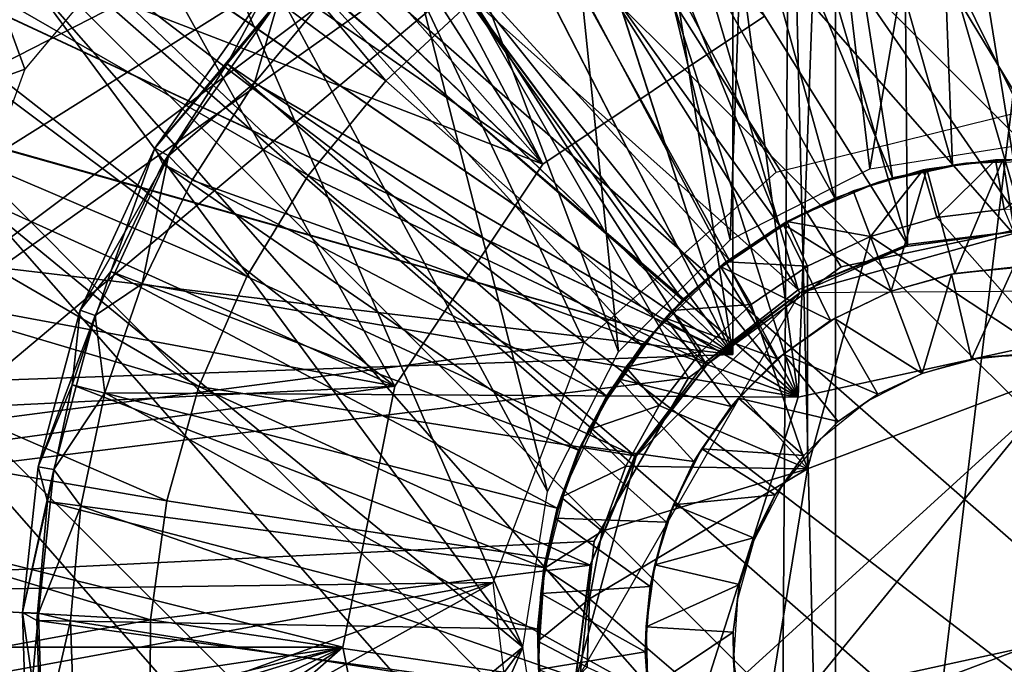
# Model space of a CAD drawing. Units: feet. Extents: x -2.5 to 12.9, y -6 to 2.4.
# Drawn here: x -0.4 to 0, y 0.1 to 0.3 of the extents above; entities that cross this region are included whole.
import ezdxf

# ---------------------------------------------------------------- set-up
doc = ezdxf.new("R2010")
doc.units = ezdxf.units.FT
doc.header["$MEASUREMENT"] = 0
doc.layers.get('0').update_dxf_attribs({"color": 255})
for name, color, linetype in [('AFUWA-3-ARPM', 4, 'Continuous'), ('AFUWA-3-CLBK', 19, 'Continuous'), ('AFUWA-3-HWSS', 4, 'Continuous'), ('AFUWA-3-KNBK', 19, 'Continuous'), ('AFUWA-P', 2, 'Continuous')]:
    doc.layers.add(name, color=color, linetype=linetype)

# ---------------------------------------------------------------- blocks, each defined once
blk = doc.blocks.new('A$C71805C33')
at = {"linetype": 'Continuous', "lineweight": 0}
for p, q in [((-6.14232, 2.34323), (-6.0795, 2.3532)), ((-6.12076, 2.34282), (-6.09159, 2.34685)), ((-6.12076, 2.34282), (-6.09159, 2.34685)), ((-6.09159, 2.34685), (-6.11933, 2.34312)), ((-6.08864, 2.34701), (-6.09159, 2.34685)), ((-6.06229, 2.34648), (-6.09159, 2.34685)), ((-6.06229, 2.34648), (-6.09159, 2.34685)), ((-6.06229, 2.34648), (-6.08864, 2.34701)), ((-6.19866, 2.31455), (-6.14232, 2.34323)), ((-6.12076, 2.34282), (-6.14904, 2.33437)), ((-6.12076, 2.34282), (-6.14904, 2.33437)), ((-6.12076, 2.34282), (-6.11933, 2.34312)), ((-6.17585, 2.32201), (-6.14904, 2.33437)), ((-6.17585, 2.32201), (-6.14904, 2.33437)), ((-6.14209, 2.31595), (-6.14904, 2.33437)), ((-6.14209, 2.31595), (-6.14904, 2.33437)), ((-6.1153, 2.3236), (-6.08801, 2.32698)), ((-6.1153, 2.3236), (-6.08801, 2.32698)), ((-6.08801, 2.32698), (-6.06019, 2.32609)), ((-6.08801, 2.32698), (-6.06019, 2.32609)), ((-6.14209, 2.31595), (-6.1153, 2.3236)), ((-6.1153, 2.3236), (-6.14209, 2.31595)), ((-6.2004, 2.30576), (-6.17585, 2.32201)), ((-6.2004, 2.30576), (-6.17585, 2.32201)), ((-6.16753, 2.30391), (-6.17585, 2.32201)), ((-6.19866, 2.31455), (-6.24384, 2.26937)), ((-6.19761, 2.3076), (-6.19761, 2.31508)), ((-6.19761, 2.3076), (-6.19761, 2.31508)), ((-6.14209, 2.31595), (-6.16753, 2.30391)), ((-6.16753, 2.30391), (-6.14209, 2.31595)), ((-6.22215, 2.28612), (-6.2004, 2.30576)), ((-6.22215, 2.28612), (-6.2004, 2.30576)), ((-6.22215, 2.28612), (-6.20258, 2.30384)), ((-6.2004, 2.30576), (-6.20258, 2.30384)), ((-6.16753, 2.30391), (-6.19027, 2.28848)), ((-6.19027, 2.28848), (-6.16753, 2.30391)), ((-6.19027, 2.28848), (-6.21031, 2.26967)), ((-6.21031, 2.26967), (-6.19027, 2.28848)), ((-6.24086, 2.26325), (-6.22215, 2.28612)), ((-6.24086, 2.26325), (-6.22215, 2.28612)), ((-6.24086, 2.26325), (-6.22485, 2.28294)), ((-6.22485, 2.28294), (-6.22215, 2.28612)), ((-6.24384, 2.26937), (-6.27253, 2.21303)), ((-6.23789, 2.26691), (-6.24522, 2.26665)), ((-6.23789, 2.26691), (-6.24522, 2.26665)), ((-6.21031, 2.26967), (-6.22739, 2.24773)), ((-6.22739, 2.24773), (-6.21031, 2.26967)), ((-6.25592, 2.23791), (-6.24086, 2.26325)), ((-6.25592, 2.23791), (-6.24086, 2.26325)), ((-6.24086, 2.26325), (-6.24382, 2.25856)), ((-6.25592, 2.23791), (-6.24382, 2.25856)), ((-6.06111, 2.26236), (-6.16743, 2.22221)), ((-6.06111, 2.26236), (-6.16743, 2.22221)), ((-6.24081, 2.22332), (-6.22739, 2.24773)), ((-6.24081, 2.22332), (-6.22739, 2.24773)), ((-6.26698, 2.21075), (-6.25592, 2.23791)), ((-6.26698, 2.21075), (-6.25592, 2.23791)), ((-6.25592, 2.23791), (-6.25873, 2.23145)), ((-6.26698, 2.21075), (-6.25873, 2.23145)), ((-6.24081, 2.22332), (-6.25036, 2.19705)), ((-6.25036, 2.19705), (-6.24081, 2.22332)), ((-6.16743, 2.22221), (-6.18582, 2.11006)), ((-6.18582, 2.11006), (-6.16743, 2.22221)), ((-6.28249, 2.15021), (-6.27253, 2.21303)), ((-6.27387, 2.18199), (-6.26698, 2.21075)), ((-6.26698, 2.21075), (-6.27387, 2.18199)), ((-6.26935, 2.20225), (-6.26698, 2.21075)), ((-6.27387, 2.18199), (-6.26935, 2.20225)), ((-6.25036, 2.19705), (-6.25556, 2.16977)), ((-6.25036, 2.19705), (-6.25556, 2.16977)), ((-6.27634, 2.15263), (-6.27387, 2.18199)), ((-6.27387, 2.18199), (-6.27634, 2.15263)), ((-6.27387, 2.18199), (-6.27513, 2.17195)), ((-6.27634, 2.15263), (-6.27513, 2.17195)), ((-6.25647, 2.14216), (-6.25556, 2.16977)), ((-6.25647, 2.14216), (-6.25556, 2.16977)), ((-6.27448, 2.12339), (-6.27634, 2.15263)), ((-6.27634, 2.15263), (-6.27613, 2.14126)), ((-6.27448, 2.12339), (-6.27634, 2.15263)), ((-6.28249, 2.15021), (-6.27253, 2.08739))]:
    blk.add_line(p, q, dxfattribs=at)

msp = doc.modelspace()

# ---------------------------------------------------------------- linework, layer by layer
at = {"layer": 'AFUWA-3-ARPM'}
for points in [[(-0.27597, 0.17163, 0.29656), (-1.04049, 1.54244, 0.29656), (-0.2162, 0.26111, 0.29656)], [(-1.04049, 1.54244, 0.29656), (-0.27597, 0.17163, 0.29656), (-1.04049, 0.06624, 0.29656)], [(-1.04049, 1.54244, 0.29656), (-0.12672, 0.32088, 0.29656), (-0.2162, 0.26111, 0.29656)], [(-0.13944, 0.68499, 5.39656), (-0.13944, 0.18435, 5.39656), (-0.21416, 0.66591, 5.39917)], [(-0.21416, 0.66591, 4.56718), (-0.13944, 0.18435, 4.56979), (-0.13944, 0.68499, 4.56979)], [(-0.13944, 0.68499, 4.56979), (-0.13944, 0.18435, 4.56979), (-0.13944, 0.18435, 5.39656)], [(-0.13944, 0.68499, 4.56979), (-0.13944, 0.18435, 5.39656), (-0.13944, 0.68499, 5.39656)], [(-0.2858, 0.63795, 5.40167), (-0.21416, 0.66591, 5.39917), (-0.13944, 0.18435, 5.39656)], [(-0.21416, 0.66591, 4.56718), (-0.28548, 0.6381, 4.56469), (-0.13944, 0.18435, 4.56979)], [(-0.2858, 0.63795, 5.40167), (-0.13944, 0.18435, 5.39656), (-0.3534, 0.60151, 5.40403)], [(-0.28548, 0.6381, 4.56469), (-0.35326, 0.60161, 4.56232), (-0.13944, 0.18435, 4.56979)], [(-0.12636, 0.61594, 8.48344), (-0.08415, 0.25927, 8.48492), (-0.02133, 0.62387, 8.48711)], [(-0.08415, 0.25927, 8.48492), (-0.02133, 0.26923, 8.48711), (-0.02133, 0.62387, 8.48711)], [(-0.14049, 0.23058, 8.48295), (-0.12636, 0.61594, 8.48344), (-0.22707, 0.58875, 8.47993)], [(-0.08415, 0.25927, 8.48492), (-0.12636, 0.61594, 8.48344), (-0.14049, 0.23058, 8.48295)], [(-0.41627, 0.55697, 5.40623), (-0.3534, 0.60151, 5.40403), (-0.13944, 0.18435, 5.39656)], [(-0.13944, 0.18435, 4.56979), (-0.35326, 0.60161, 4.56232), (-0.41602, 0.55715, 4.56013)], [(-0.32047, 0.54361, 8.47666), (-0.18567, 0.1854, 8.48137), (-0.22707, 0.58875, 8.47993)], [(-0.14049, 0.23058, 8.48295), (-0.22707, 0.58875, 8.47993), (-0.18567, 0.1854, 8.48137)], [(-0.45156, 0.52767, 2.4816), (-0.2162, 0.26111, 2.4816), (-0.38432, 0.58226, 2.4816)], [(-0.38432, 0.58226, 2.4816), (-0.2162, 0.26111, 2.4816), (-0.12672, 0.32088, 2.4816)], [(-0.41627, 0.55697, 5.40623), (-0.13944, 0.18435, 5.39656), (-0.47314, 0.50518, 5.40821)], [(-0.13944, 0.18435, 4.56979), (-0.41602, 0.55715, 4.56013), (-0.4729, 0.50542, 4.55814)], [(-0.21436, 0.12906, 8.48037), (-0.32047, 0.54361, 8.47666), (-0.4043, 0.48154, 8.47374)], [(-0.18567, 0.1854, 8.48137), (-0.32047, 0.54361, 8.47666), (-0.21436, 0.12906, 8.48037)], [(-0.2162, 0.26111, 2.4816), (-0.45156, 0.52767, 2.4816), (-0.51048, 0.46477, 2.4816)], [(-0.52323, 0.44685, 5.40996), (-0.47314, 0.50518, 5.40821), (-0.13944, 0.18435, 5.39656)], [(-0.52306, 0.44711, 4.55639), (-0.13944, 0.18435, 4.56979), (-0.4729, 0.50542, 4.55814)], [(-0.47492, 0.40524, 8.47127), (-0.22432, 0.06624, 8.48002), (-0.4043, 0.48154, 8.47374)], [(-0.21436, 0.12906, 8.48037), (-0.4043, 0.48154, 8.47374), (-0.22432, 0.06624, 8.48002)], [(-0.2162, 0.26111, 2.4816), (-0.51048, 0.46477, 2.4816), (-0.56049, 0.39395, 2.4816)], [(-0.11655, 0.44558, 4.1564), (-0.65125, 0.06624, 4.1564), (-0.13222, 0.4563, 4.1564)], [(-0.64769, 0.13288, 4.1564), (-0.13222, 0.4563, 4.1564), (-0.65125, 0.06624, 4.1564)], [(-0.13222, 0.4563, 4.1564), (-0.64769, 0.13288, 4.1564), (-0.6373, 0.1981, 4.1564)], [(-0.13222, 0.4563, 4.1564), (-0.6373, 0.1981, 4.1564), (-0.62007, 0.26192, 4.1564)], [(-0.62007, 0.26192, 4.1564), (-0.59611, 0.32396, 4.1564), (-0.13222, 0.4563, 4.1564)], [(-0.65125, 0.06624, 4.1564), (-0.11655, 0.44558, 4.1564), (-0.64769, -0.0004, 4.1564)], [(-0.1217, -0.31569, 4.1564), (-0.64769, -0.0004, 4.1564), (-0.11655, 0.44558, 4.1564)], [(-0.52323, 0.44685, 5.40996), (-0.13944, 0.18435, 5.39656), (-0.5659, 0.38285, 5.41145)], [(-0.52306, 0.44711, 4.55639), (-0.5658, 0.383, 4.5549), (-0.13944, 0.18435, 4.56979)], [(-0.1217, -0.31569, 4.1564), (-0.11655, 0.44558, 4.1564), (-0.09798, -0.30911, 4.1564)], [(-0.11655, 0.44558, 4.1564), (-0.09798, 0.44159, 4.1564), (-0.09798, -0.30911, 4.1564)], [(-0.09798, 0.44159, 4.1564), (-0.00828, 0.44003, 4.1564), (-0.09798, -0.30911, 4.1564)], [(-0.09798, -0.30911, 4.1564), (-0.00828, 0.44003, 4.1564), (-0.00828, -0.30755, 4.1564)], [(-0.47492, 0.40524, 8.47127), (-0.53018, 0.31708, 8.46934), (-0.22432, 0.06624, 8.48002)], [(-0.56049, 0.39395, 2.4816), (-0.59992, 0.31803, 2.4816), (-0.27597, 0.17163, 2.4816)], [(-0.27597, 0.17163, 2.4816), (-0.2162, 0.26111, 2.4816), (-0.56049, 0.39395, 2.4816)], [(-0.60045, 0.31406, 5.41266), (-0.5659, 0.38285, 5.41145), (-0.13944, 0.18435, 5.39656)], [(-0.5658, 0.383, 4.5549), (-0.60031, 0.31439, 4.55369), (-0.13944, 0.18435, 4.56979)], [(-0.62877, 0.237, 2.4816), (-0.27597, 0.17163, 2.4816), (-0.59992, 0.31803, 2.4816)], [(-0.13944, 0.18435, 4.56979), (-0.60031, 0.31439, 4.55369), (-0.62623, 0.24198, 4.55279)], [(-0.53018, 0.31708, 8.46934), (-0.53004, -0.18479, 8.46935), (-0.22432, 0.06624, 8.48002)], [(-0.62623, 0.24198, 5.41356), (-0.60045, 0.31406, 5.41266), (-0.13944, 0.18435, 5.39656)], [(-0.64318, 0.16676, 5.41415), (-0.62623, 0.24198, 5.41356), (-0.13944, 0.18435, 5.39656)], [(-0.62623, 0.24198, 4.55279), (-0.64318, 0.16676, 4.5522), (-0.13944, 0.18435, 4.56979)], [(-0.27597, 0.17163, 2.4816), (-0.62877, 0.237, 2.4816), (-0.64617, 0.15323, 2.4816)], [(-0.13944, 0.18435, 5.39656), (-0.13944, 0.18435, 4.56979), (-0.64318, 0.16676, 4.5522)], [(-0.13944, 0.18435, 5.39656), (-0.64318, 0.16676, 4.5522), (-0.64318, 0.16676, 5.41415)], [(-0.29692, 0.06624, 0.29656), (-1.04049, 0.06624, 0.29656), (-0.27597, 0.17163, 0.29656)], [(-0.27597, 0.17163, 2.4816), (-0.64617, 0.15323, 2.4816), (-0.29692, 0.06624, 2.4816)], [(-0.65233, 0.06624, 2.4816), (-0.29692, 0.06624, 2.4816), (-0.64617, 0.15323, 2.4816)], [(-0.29692, 0.06624, 0.29656), (-1.03471, -0.04411, 0.29656), (-1.04049, 0.06624, 0.29656)], [(-0.29692, 0.06624, 0.29656), (-1.01685, -0.15305, 0.29656), (-1.03471, -0.04411, 0.29656)], [(-0.98734, -0.25918, 0.29656), (-1.01685, -0.15305, 0.29656), (-0.29692, 0.06624, 0.29656)], [(-0.29692, 0.06624, 0.29656), (-0.94643, -0.36171, 0.29656), (-0.98734, -0.25918, 0.29656)], [(-0.89467, -0.45925, 0.29656), (-0.94643, -0.36171, 0.29656), (-0.29692, 0.06624, 0.29656)], [(-0.27597, -0.03915, 0.29656), (-0.89467, -0.45925, 0.29656), (-0.29692, 0.06624, 0.29656)], [(-0.29692, 0.06624, 2.4816), (-0.65233, 0.06624, 2.4816), (-0.64617, -0.02075, 2.4816)], [(-0.64617, -0.02075, 2.4816), (-0.27597, -0.03915, 2.4816), (-0.29692, 0.06624, 2.4816)], [(-0.53004, -0.18479, 8.46935), (-0.47476, -0.27295, 8.47128), (-0.22432, 0.06624, 8.48002)], [(-0.47476, -0.27295, 8.47128), (-0.40416, -0.34917, 8.47374), (-0.22432, 0.06624, 8.48002)], [(-0.21436, 0.00342, 8.48037), (-0.22432, 0.06624, 8.48002), (-0.40416, -0.34917, 8.47374)]]:
    msp.add_3dface(points, dxfattribs=at)
at = {"layer": 'AFUWA-3-CLBK'}
for points in [[(-1.02133, 0.08224, 0.29656), (-0.1995, 0.18929, 0.29656), (-1.02133, 1.93224, 0.29656)], [(-0.12193, 0.25799, 0.29656), (-0.02133, 0.28277, 0.29656), (-1.02133, 1.93224, 0.29656)], [(0.97867, 1.93224, 0.29656), (-1.02133, 1.93224, 0.29656), (-0.02133, 0.28277, 0.29656)], [(-0.12193, 0.25799, 0.29656), (-1.02133, 1.93224, 0.29656), (-0.1995, 0.18929, 0.29656)], [(-0.32129, 0.42356, 0.04656), (-0.42536, 0.29951, 0.04656), (-1.02133, 1.93224, 0.04656)], [(-1.02133, 0.08224, 0.04656), (-1.02133, 1.93224, 0.04656), (-0.42536, 0.29951, 0.04656)], [(-0.09575, 0.21972, -2.26494), (-0.02133, 0.23553, -2.26494), (-1.02133, 1.68224, -2.26494)], [(0.97867, 1.68224, -2.26494), (-1.02133, 1.68224, -2.26494), (-0.02133, 0.23553, -2.26494)], [(-1.02133, 1.68224, -2.26494), (-1.02133, 0.06846, -2.26494), (-0.15736, 0.17498, -2.26494)], [(-0.09575, 0.21972, -2.26494), (-1.02133, 1.68224, -2.26494), (-0.15736, 0.17498, -2.26494)], [(-1.02133, 1.68224, -2.51494), (0.97867, 1.68224, -2.51494), (-0.02133, 0.23553, -2.51494)], [(-1.02133, 0.06846, -2.51494), (-1.02133, 1.68224, -2.51494), (-0.15736, 0.17498, -2.51494)], [(-0.02133, 0.23553, -2.51494), (-0.09575, 0.21972, -2.51494), (-1.02133, 1.68224, -2.51494)], [(-1.02133, 1.68224, -2.51494), (-0.09575, 0.21972, -2.51494), (-0.15736, 0.17498, -2.51494)], [(-0.48076, 0.14735, 0.04656), (-1.02133, 0.08224, 0.04656), (-0.42536, 0.29951, 0.04656)], [(-0.23628, 0.0924, 0.29656), (-0.1995, 0.18929, 0.29656), (-1.02133, 0.08224, 0.29656)], [(-1.02133, 0.06846, -2.26494), (-0.19545, 0.10901, -2.26494), (-0.15736, 0.17498, -2.26494)], [(-1.02133, 0.06846, -2.51494), (-0.15736, 0.17498, -2.51494), (-0.19545, 0.10901, -2.51494)], [(-0.19545, 0.10901, -2.26494), (-1.02133, 0.06846, -2.26494), (-0.20339, 0.03327, -2.26494)], [(-1.02133, 0.06846, -2.51494), (-0.19545, 0.10901, -2.51494), (-0.20339, 0.03327, -2.51494)], [(-1.02133, 0.08224, 0.29656), (-1.01247, -0.04965, 0.29656), (-0.23628, 0.0924, 0.29656)], [(-1.01247, -0.04965, 0.29656), (-0.98693, -0.17761, 0.29656), (-0.23628, 0.0924, 0.29656)], [(-0.23628, 0.0924, 0.29656), (-0.98693, -0.17761, 0.29656), (-0.94508, -0.30075, 0.29656)], [(-0.23628, 0.0924, 0.29656), (-0.94508, -0.30075, 0.29656), (-0.22381, -0.0105, 0.29656)], [(-0.20339, 0.03327, -2.26494), (-1.02133, 0.06846, -2.26494), (-1.0169, -0.02483, -2.26494)], [(-1.02133, 0.06846, -2.51494), (-0.20339, 0.03327, -2.51494), (-1.0169, -0.02483, -2.51494)]]:
    msp.add_3dface(points, dxfattribs=at)
at = {"layer": 'AFUWA-3-HWSS'}
for points in [[(-0.01045, 0.46554, 0.08016), (-0.05861, 0.46392, 0.08016), (-0.02612, 0.26294, 0.28278)], [(-0.1064, 0.45652, 0.08016), (-0.05077, 0.26082, 0.28278), (-0.05861, 0.46392, 0.08016)], [(-0.05077, 0.26082, 0.28278), (-0.02612, 0.26294, 0.28278), (-0.05861, 0.46392, 0.08016)], [(-0.15279, 0.4434, 0.08016), (-0.07504, 0.25562, 0.28278), (-0.1064, 0.45652, 0.08016)], [(-0.07504, 0.25562, 0.28278), (-0.05077, 0.26082, 0.28278), (-0.1064, 0.45652, 0.08016)], [(0.0202, 0.19614, 0.04656), (-0.10308, 0.44299, 0.04656), (-0.05709, 0.45008, 0.04656)], [(-0.05709, 0.45008, 0.04656), (-0.01053, 0.45153, 0.04656), (0.0202, 0.19614, 0.04656)], [(-0.09826, 0.24738, 0.28278), (-0.15279, 0.4434, 0.08016), (-0.1973, 0.42474, 0.08016)], [(-0.07504, 0.25562, 0.28278), (-0.15279, 0.4434, 0.08016), (-0.09826, 0.24738, 0.28278)], [(-0.11306, 0.16716, 0.04656), (-0.148, 0.43034, 0.04656), (-0.10308, 0.44299, 0.04656)], [(0.0202, 0.19614, 0.04656), (-0.11306, 0.16716, 0.04656), (-0.10308, 0.44299, 0.04656)], [(-0.11306, 0.16716, 0.04656), (-0.19094, 0.41246, 0.04656), (-0.148, 0.43034, 0.04656)], [(-0.23927, 0.40077, 0.08016), (-0.12043, 0.23626, 0.28278), (-0.1973, 0.42474, 0.08016)], [(-0.12043, 0.23626, 0.28278), (-0.09826, 0.24738, 0.28278), (-0.1973, 0.42474, 0.08016)], [(-0.11306, 0.16716, 0.04656), (-0.23145, 0.38956, 0.04656), (-0.19094, 0.41246, 0.04656)], [(-0.27792, 0.37206, 0.08016), (-0.14094, 0.22261, 0.28278), (-0.23927, 0.40077, 0.08016)], [(-0.23927, 0.40077, 0.08016), (-0.14094, 0.22261, 0.28278), (-0.12043, 0.23626, 0.28278)], [(-0.26904, 0.36186, 0.04656), (-0.23145, 0.38956, 0.04656), (-0.11306, 0.16716, 0.04656)], [(-0.15978, 0.2064, 0.28278), (-0.27792, 0.37206, 0.08016), (-0.31291, 0.33889, 0.08016)], [(-0.14094, 0.22261, 0.28278), (-0.27792, 0.37206, 0.08016), (-0.15978, 0.2064, 0.28278)], [(-0.11306, 0.16716, 0.04656), (-0.30284, 0.32989, 0.04656), (-0.26904, 0.36186, 0.04656)], [(-0.31291, 0.33889, 0.08016), (-0.34369, 0.3017, 0.08016), (-0.17622, 0.18806, 0.28278)], [(-0.31291, 0.33889, 0.08016), (-0.32779, 0.33134, 0.06714), (-0.34369, 0.3017, 0.08016)], [(-0.31291, 0.33889, 0.08016), (-0.17622, 0.18806, 0.28278), (-0.15978, 0.2064, 0.28278)], [(-0.37294, 0.26765, 0.06714), (-0.34369, 0.3017, 0.08016), (-0.32779, 0.33134, 0.06714)], [(-0.37294, 0.26765, 0.06714), (-0.32779, 0.33134, 0.06714), (-0.32296, 0.32716, 0.0517)], [(-0.36739, 0.26448, 0.0517), (-0.37294, 0.26765, 0.06714), (-0.32296, 0.32716, 0.0517)], [(-0.33258, 0.29403, 0.04656), (-0.36739, 0.26448, 0.0517), (-0.32296, 0.32716, 0.0517)], [(-0.11306, 0.16716, 0.04656), (-0.33258, 0.29403, 0.04656), (-0.30284, 0.32989, 0.04656)], [(-0.30284, 0.32989, 0.04656), (-0.33258, 0.29403, 0.04656), (-0.32296, 0.32716, 0.0517)], [(-0.3697, 0.26124, 0.08016), (-0.34369, 0.3017, 0.08016), (-0.37294, 0.26765, 0.06714)], [(-0.19043, 0.16758, 0.28278), (-0.34369, 0.3017, 0.08016), (-0.3697, 0.26124, 0.08016)], [(-0.17622, 0.18806, 0.28278), (-0.34369, 0.3017, 0.08016), (-0.19043, 0.16758, 0.28278)], [(-0.33258, 0.29403, 0.04656), (-0.35782, 0.25474, 0.04656), (-0.36739, 0.26448, 0.0517)], [(-0.11306, 0.16716, 0.04656), (-0.35782, 0.25474, 0.04656), (-0.33258, 0.29403, 0.04656)], [(-0.37294, 0.26765, 0.06714), (-0.40301, 0.20231, 0.06714), (-0.3907, 0.21781, 0.08016)], [(-0.40301, 0.20231, 0.06714), (-0.37294, 0.26765, 0.06714), (-0.36739, 0.26448, 0.0517)], [(-0.3907, 0.21781, 0.08016), (-0.3697, 0.26124, 0.08016), (-0.37294, 0.26765, 0.06714)], [(-0.40301, 0.20231, 0.06714), (-0.36739, 0.26448, 0.0517), (-0.39699, 0.20016, 0.0517)], [(-0.37803, 0.2129, 0.04656), (-0.39699, 0.20016, 0.0517), (-0.36739, 0.26448, 0.0517)], [(-0.37803, 0.2129, 0.04656), (-0.36739, 0.26448, 0.0517), (-0.35782, 0.25474, 0.04656)], [(-0.03342, 0.26288, 8.46742), (-0.06116, 0.25916, 8.29026), (-0.06259, 0.25885, 8.46742)], [(-0.06259, 0.25885, 8.46742), (-0.05713, 0.23963, 8.48711), (-0.03342, 0.26288, 8.46742)], [(-0.04975, 0.21702, 8.29026), (-0.06116, 0.25916, 8.29026), (-0.03047, 0.26304, 8.29026)], [(-0.03047, 0.26304, 8.29026), (-0.06116, 0.25916, 8.29026), (-0.03342, 0.26288, 8.46742)], [(-0.02984, 0.24301, 8.48711), (-0.03342, 0.26288, 8.46742), (-0.05713, 0.23963, 8.48711)], [(-0.02612, 0.26294, 0.28278), (-0.05077, 0.26082, 0.28278), (-0.04541, 0.2616, 1.18829)], [(-0.04975, 0.21702, 8.29026), (-0.03047, 0.26304, 8.29026), (-0.02339, 0.21959, 8.29026)], [(-0.02612, 0.26294, 0.28278), (-0.04541, 0.2616, 1.18829), (-0.00897, 0.26264, 1.18829)], [(-0.00412, 0.26251, 8.46742), (-0.03047, 0.26304, 8.29026), (-0.03342, 0.26288, 8.46742)], [(-0.02984, 0.24301, 8.48711), (-0.00412, 0.26251, 8.46742), (-0.03342, 0.26288, 8.46742)], [(-0.03047, 0.26304, 8.29026), (0.00034, 0.26206, 8.29026), (-0.02339, 0.21959, 8.29026)], [(0.00034, 0.26206, 8.29026), (-0.03047, 0.26304, 8.29026), (-0.00412, 0.26251, 8.46742)], [(-0.3907, 0.21781, 0.08016), (-0.20173, 0.14572, 0.28278), (-0.3697, 0.26124, 0.08016)], [(-0.20173, 0.14572, 0.28278), (-0.19043, 0.16758, 0.28278), (-0.3697, 0.26124, 0.08016)], [(-0.06116, 0.25916, 8.29026), (-0.07557, 0.20988, 8.29026), (-0.09087, 0.2504, 8.29026)], [(-0.09087, 0.2504, 8.29026), (-0.06259, 0.25885, 8.46742), (-0.06116, 0.25916, 8.29026)], [(-0.06259, 0.25885, 8.46742), (-0.09087, 0.2504, 8.29026), (-0.09087, 0.2504, 8.46742)], [(-0.08392, 0.23198, 8.48711), (-0.06259, 0.25885, 8.46742), (-0.09087, 0.2504, 8.46742)], [(-0.06259, 0.25885, 8.46742), (-0.08392, 0.23198, 8.48711), (-0.05713, 0.23963, 8.48711)], [(-0.04541, 0.2616, 1.18829), (-0.05077, 0.26082, 0.28278), (-0.08098, 0.25376, 1.18829)], [(-0.08098, 0.25376, 1.18829), (-0.05077, 0.26082, 0.28278), (-0.07504, 0.25562, 0.28278)], [(-0.07557, 0.20988, 8.29026), (-0.06116, 0.25916, 8.29026), (-0.04975, 0.21702, 8.29026)], [(-0.37803, 0.2129, 0.04656), (-0.35782, 0.25474, 0.04656), (-0.11306, 0.16716, 0.04656)], [(-0.07504, 0.25562, 0.28278), (-0.09826, 0.24738, 0.28278), (-0.08098, 0.25376, 1.18829)], [(-0.08098, 0.25376, 1.18829), (-0.09826, 0.24738, 0.28278), (-0.11431, 0.23958, 1.18829)], [(-0.12043, 0.23626, 0.28278), (-0.11431, 0.23958, 1.18829), (-0.09826, 0.24738, 0.28278)], [(-0.11768, 0.23804, 8.46742), (-0.09087, 0.2504, 8.29026), (-0.11914, 0.23702, 8.29026)], [(-0.07557, 0.20988, 8.29026), (-0.11914, 0.23702, 8.29026), (-0.09087, 0.2504, 8.29026)], [(-0.09087, 0.2504, 8.46742), (-0.11768, 0.23804, 8.46742), (-0.08392, 0.23198, 8.48711)], [(-0.11768, 0.23804, 8.46742), (-0.09087, 0.2504, 8.46742), (-0.09087, 0.2504, 8.29026)], [(-0.02984, 0.24301, 8.48711), (-0.05713, 0.23963, 8.48711), (-0.00294, 0.17839, 8.48711)], [(-0.14459, 0.21936, 1.18829), (-0.11431, 0.23958, 1.18829), (-0.12043, 0.23626, 0.28278)], [(-0.00294, 0.17839, 8.48711), (-0.05713, 0.23963, 8.48711), (-0.08392, 0.23198, 8.48711)], [(-0.14459, 0.21936, 1.18829), (-0.12043, 0.23626, 0.28278), (-0.14094, 0.22261, 0.28278)], [(-0.11914, 0.23702, 8.29026), (-0.14441, 0.21988, 8.29026), (-0.14223, 0.22179, 8.46742)], [(-0.09997, 0.19806, 8.29026), (-0.14441, 0.21988, 8.29026), (-0.11914, 0.23702, 8.29026)], [(-0.14223, 0.22179, 8.46742), (-0.10936, 0.21994, 8.48711), (-0.11768, 0.23804, 8.46742)], [(-0.14223, 0.22179, 8.46742), (-0.11768, 0.23804, 8.46742), (-0.11914, 0.23702, 8.29026)], [(-0.09997, 0.19806, 8.29026), (-0.11914, 0.23702, 8.29026), (-0.07557, 0.20988, 8.29026)], [(-0.10936, 0.21994, 8.48711), (-0.08392, 0.23198, 8.48711), (-0.11768, 0.23804, 8.46742)], [(-0.10926, 0.13824, 8.48711), (-0.08392, 0.23198, 8.48711), (-0.10936, 0.21994, 8.48711)], [(-0.00294, 0.17839, 8.48711), (-0.08392, 0.23198, 8.48711), (-0.10926, 0.13824, 8.48711)], [(-0.17062, 0.19397, 1.18829), (-0.14459, 0.21936, 1.18829), (-0.15978, 0.2064, 0.28278)], [(-0.16668, 0.19897, 8.29026), (-0.16398, 0.20215, 8.46742), (-0.14441, 0.21988, 8.29026)], [(-0.12155, 0.18255, 8.29026), (-0.16668, 0.19897, 8.29026), (-0.14441, 0.21988, 8.29026)], [(-0.14223, 0.22179, 8.46742), (-0.16398, 0.20215, 8.46742), (-0.1321, 0.20451, 8.48711)], [(-0.14223, 0.22179, 8.46742), (-0.14441, 0.21988, 8.29026), (-0.16398, 0.20215, 8.46742)], [(-0.14459, 0.21936, 1.18829), (-0.14094, 0.22261, 0.28278), (-0.15978, 0.2064, 0.28278)], [(-0.12155, 0.18255, 8.29026), (-0.14441, 0.21988, 8.29026), (-0.09997, 0.19806, 8.29026)], [(-0.14223, 0.22179, 8.46742), (-0.1321, 0.20451, 8.48711), (-0.10936, 0.21994, 8.48711)], [(-0.10936, 0.21994, 8.48711), (-0.1321, 0.20451, 8.48711), (-0.10926, 0.13824, 8.48711)], [(-0.05113, 0.21676, 6.0816), (-0.04975, 0.21702, 8.29026), (-0.02619, 0.21954, 6.0816)], [(-0.02619, 0.21954, 6.0816), (-0.04313, 0.18247, 6.04616), (-0.05113, 0.21676, 6.0816)], [(-0.02339, 0.21959, 8.29026), (-0.02619, 0.21954, 6.0816), (-0.04975, 0.21702, 8.29026)], [(-0.04313, 0.18247, 6.04616), (-0.02619, 0.21954, 6.0816), (-0.02265, 0.18455, 6.04616)], [(-0.3907, 0.21781, 0.08016), (-0.40628, 0.17214, 0.08016), (-0.21034, 0.12232, 0.28278)], [(-0.40628, 0.17214, 0.08016), (-0.3907, 0.21781, 0.08016), (-0.40301, 0.20231, 0.06714)], [(-0.20173, 0.14572, 0.28278), (-0.3907, 0.21781, 0.08016), (-0.21034, 0.12232, 0.28278)], [(-0.07557, 0.20988, 8.29026), (-0.04975, 0.21702, 8.29026), (-0.05113, 0.21676, 6.0816)], [(-0.05113, 0.21676, 6.0816), (-0.07557, 0.20988, 6.0816), (-0.07557, 0.20988, 8.29026)], [(-0.07557, 0.20988, 6.0816), (-0.05113, 0.21676, 6.0816), (-0.06306, 0.17673, 6.04616)], [(-0.04313, 0.18247, 6.04616), (-0.06306, 0.17673, 6.04616), (-0.05113, 0.21676, 6.0816)], [(-0.37803, 0.2129, 0.04656), (-0.39311, 0.16884, 0.04656), (-0.39699, 0.20016, 0.0517)], [(-0.11306, 0.16716, 0.04656), (-0.39311, 0.16884, 0.04656), (-0.37803, 0.2129, 0.04656)], [(-0.09846, 0.19889, 6.0816), (-0.09997, 0.19806, 8.29026), (-0.07557, 0.20988, 8.29026)], [(-0.06306, 0.17673, 6.04616), (-0.09846, 0.19889, 6.0816), (-0.07557, 0.20988, 6.0816)], [(-0.09846, 0.19889, 6.0816), (-0.07557, 0.20988, 8.29026), (-0.07557, 0.20988, 6.0816)], [(-0.15978, 0.2064, 0.28278), (-0.17622, 0.18806, 0.28278), (-0.17062, 0.19397, 1.18829)], [(-0.15214, 0.1857, 8.48711), (-0.1321, 0.20451, 8.48711), (-0.16398, 0.20215, 8.46742)], [(-0.1321, 0.20451, 8.48711), (-0.15214, 0.1857, 8.48711), (-0.10926, 0.13824, 8.48711)], [(-0.40628, 0.17214, 0.08016), (-0.40301, 0.20231, 0.06714), (-0.41995, 0.13904, 0.06714)], [(-0.41995, 0.13904, 0.06714), (-0.40301, 0.20231, 0.06714), (-0.39699, 0.20016, 0.0517)], [(-0.41366, 0.1379, 0.0517), (-0.41995, 0.13904, 0.06714), (-0.39699, 0.20016, 0.0517)], [(-0.39311, 0.16884, 0.04656), (-0.41366, 0.1379, 0.0517), (-0.39699, 0.20016, 0.0517)], [(-0.18269, 0.17929, 8.46742), (-0.16668, 0.19897, 8.29026), (-0.18565, 0.1746, 8.29026)], [(-0.1402, 0.16344, 8.29026), (-0.18565, 0.1746, 8.29026), (-0.16668, 0.19897, 8.29026)], [(-0.15214, 0.1857, 8.48711), (-0.16398, 0.20215, 8.46742), (-0.18269, 0.17929, 8.46742)], [(-0.16668, 0.19897, 8.29026), (-0.18269, 0.17929, 8.46742), (-0.16398, 0.20215, 8.46742)], [(-0.1402, 0.16344, 8.29026), (-0.16668, 0.19897, 8.29026), (-0.12155, 0.18255, 8.29026)], [(-0.11901, 0.18448, 6.0816), (-0.09846, 0.19889, 6.0816), (-0.08087, 0.16841, 6.04616)], [(-0.09997, 0.19806, 8.29026), (-0.09846, 0.19889, 6.0816), (-0.11901, 0.18448, 6.0816)], [(-0.06306, 0.17673, 6.04616), (-0.08087, 0.16841, 6.04616), (-0.09846, 0.19889, 6.0816)], [(-0.1546, 0.03726, 0.20404), (0.0202, 0.19614, 0.20404), (0.11194, 0.09522, 0.20404)], [(-0.1546, 0.03726, 0.20404), (-0.11306, 0.16716, 0.20404), (0.0202, 0.19614, 0.20404)], [(-0.12155, 0.18255, 8.29026), (-0.09997, 0.19806, 8.29026), (-0.11901, 0.18448, 6.0816)], [(-0.11306, 0.16716, 0.04656), (0.0202, 0.19614, 0.04656), (0.0202, 0.19614, 0.20404)], [(0.0202, 0.19614, 0.20404), (-0.11306, 0.16716, 0.20404), (-0.11306, 0.16716, 0.04656)], [(-0.17622, 0.18806, 0.28278), (-0.19149, 0.16442, 1.18829), (-0.17062, 0.19397, 1.18829)], [(-0.17622, 0.18806, 0.28278), (-0.19043, 0.16758, 0.28278), (-0.19149, 0.16442, 1.18829)], [(-0.18269, 0.17929, 8.46742), (-0.16922, 0.16376, 8.48711), (-0.15214, 0.1857, 8.48711)], [(-0.16922, 0.16376, 8.48711), (-0.10926, 0.13824, 8.48711), (-0.15214, 0.1857, 8.48711)], [(-0.11901, 0.18448, 6.0816), (-0.09687, 0.15731, 6.04616), (-0.13718, 0.16672, 6.0816)], [(-0.11901, 0.18448, 6.0816), (-0.13718, 0.16672, 6.0816), (-0.12155, 0.18255, 8.29026)], [(-0.09687, 0.15731, 6.04616), (-0.11901, 0.18448, 6.0816), (-0.08087, 0.16841, 6.04616)], [(-0.04313, 0.18247, 6.04616), (-0.0391, 0.18318, 5.69183), (-0.06306, 0.17673, 5.69183)], [(-0.04313, 0.18247, 6.04616), (-0.02265, 0.18455, 6.04616), (-0.0391, 0.18318, 5.69183)], [(-0.01436, 0.18436, 5.69183), (-0.0391, 0.18318, 5.69183), (-0.02265, 0.18455, 6.04616)], [(-0.16922, 0.16376, 8.48711), (-0.18269, 0.17929, 8.46742), (-0.19775, 0.15394, 8.46742)], [(-0.19775, 0.15394, 8.46742), (-0.18269, 0.17929, 8.46742), (-0.18565, 0.1746, 8.29026)], [(-0.12155, 0.18255, 8.29026), (-0.13718, 0.16672, 6.0816), (-0.1402, 0.16344, 8.29026)], [(-0.06306, 0.17673, 5.69183), (-0.06306, 0.17673, 6.04616), (-0.04313, 0.18247, 6.04616)], [(-0.12766, 0.02609, 8.34931), (-0.00294, 0.17839, 8.34931), (-0.10926, 0.13824, 8.34931)], [(-0.00294, 0.17839, 8.34931), (-0.12766, 0.02609, 8.34931), (0.08499, 0.10639, 8.34931)], [(-0.00294, 0.17839, 8.48711), (-0.10926, 0.13824, 8.48711), (-0.10926, 0.13824, 8.34931)], [(-0.10926, 0.13824, 8.34931), (-0.00294, 0.17839, 8.34931), (-0.00294, 0.17839, 8.48711)], [(-0.08507, 0.16551, 5.69183), (-0.08087, 0.16841, 6.04616), (-0.06306, 0.17673, 5.69183)], [(-0.06306, 0.17673, 5.69183), (-0.08087, 0.16841, 6.04616), (-0.06306, 0.17673, 6.04616)], [(-0.40628, 0.17214, 0.08016), (-0.41995, 0.13904, 0.06714), (-0.41624, 0.12511, 0.08016)], [(-0.41624, 0.12511, 0.08016), (-0.21582, 0.09836, 0.28278), (-0.40628, 0.17214, 0.08016)], [(-0.21034, 0.12232, 0.28278), (-0.40628, 0.17214, 0.08016), (-0.21582, 0.09836, 0.28278)], [(-0.18565, 0.1746, 8.29026), (-0.20056, 0.14748, 8.29026), (-0.19775, 0.15394, 8.46742)], [(-0.15525, 0.1412, 8.29026), (-0.20056, 0.14748, 8.29026), (-0.18565, 0.1746, 8.29026)], [(-0.15525, 0.1412, 8.29026), (-0.18565, 0.1746, 8.29026), (-0.1402, 0.16344, 8.29026)], [(-0.39311, 0.16884, 0.04656), (-0.40281, 0.12319, 0.04656), (-0.41366, 0.1379, 0.0517)], [(-0.39311, 0.16884, 0.04656), (-0.1546, 0.03726, 0.04656), (-0.40281, 0.12319, 0.04656)], [(-0.39311, 0.16884, 0.04656), (-0.11306, 0.16716, 0.04656), (-0.1546, 0.03726, 0.04656)], [(-0.20173, 0.14572, 0.28278), (-0.19149, 0.16442, 1.18829), (-0.19043, 0.16758, 0.28278)], [(-0.1546, 0.03726, 0.04656), (-0.11306, 0.16716, 0.04656), (-0.11306, 0.16716, 0.20404)], [(-0.11306, 0.16716, 0.20404), (-0.1546, 0.03726, 0.20404), (-0.1546, 0.03726, 0.04656)], [(-0.08507, 0.16551, 5.69183), (-0.09687, 0.15731, 6.04616), (-0.08087, 0.16841, 6.04616)], [(-0.20173, 0.14572, 0.28278), (-0.20666, 0.1316, 1.18829), (-0.19149, 0.16442, 1.18829)], [(-0.18264, 0.13936, 8.48711), (-0.16922, 0.16376, 8.48711), (-0.19775, 0.15394, 8.46742)], [(-0.16922, 0.16376, 8.48711), (-0.18264, 0.13936, 8.48711), (-0.10926, 0.13824, 8.48711)], [(-0.15204, 0.14635, 6.0816), (-0.15525, 0.1412, 8.29026), (-0.1402, 0.16344, 8.29026)], [(-0.11084, 0.14366, 6.04616), (-0.15204, 0.14635, 6.0816), (-0.13718, 0.16672, 6.0816)], [(-0.15204, 0.14635, 6.0816), (-0.1402, 0.16344, 8.29026), (-0.13718, 0.16672, 6.0816)], [(-0.13718, 0.16672, 6.0816), (-0.09687, 0.15731, 6.04616), (-0.11084, 0.14366, 6.04616)], [(-0.09687, 0.15731, 6.04616), (-0.08507, 0.16551, 5.69183), (-0.10403, 0.15024, 5.69183)], [(-0.11084, 0.14366, 6.04616), (-0.09687, 0.15731, 6.04616), (-0.10403, 0.15024, 5.69183)], [(-0.19775, 0.15394, 8.46742), (-0.20881, 0.12678, 8.46742), (-0.18264, 0.13936, 8.48711)], [(-0.19775, 0.15394, 8.46742), (-0.20056, 0.14748, 8.29026), (-0.20881, 0.12678, 8.46742)], [(-0.21118, 0.11829, 8.29026), (-0.20881, 0.12678, 8.46742), (-0.20056, 0.14748, 8.29026)], [(-0.16631, 0.11674, 8.29026), (-0.21118, 0.11829, 8.29026), (-0.20056, 0.14748, 8.29026)], [(-0.20056, 0.14748, 8.29026), (-0.15525, 0.1412, 8.29026), (-0.16631, 0.11674, 8.29026)], [(-0.10403, 0.15024, 5.69183), (-0.11969, 0.13114, 5.69183), (-0.11084, 0.14366, 6.04616)], [(-0.20666, 0.1316, 1.18829), (-0.20173, 0.14572, 0.28278), (-0.21034, 0.12232, 0.28278)], [(-0.16343, 0.12376, 6.0816), (-0.15204, 0.14635, 6.0816), (-0.12237, 0.1278, 6.04616)], [(-0.15525, 0.1412, 8.29026), (-0.15204, 0.14635, 6.0816), (-0.16343, 0.12376, 6.0816)], [(-0.11084, 0.14366, 6.04616), (-0.12237, 0.1278, 6.04616), (-0.15204, 0.14635, 6.0816)], [(-0.11084, 0.14366, 6.04616), (-0.11969, 0.13114, 5.69183), (-0.12237, 0.1278, 6.04616)], [(-0.19219, 0.11308, 8.48711), (-0.18264, 0.13936, 8.48711), (-0.20881, 0.12678, 8.46742)], [(-0.18264, 0.13936, 8.48711), (-0.19219, 0.11308, 8.48711), (-0.10926, 0.13824, 8.48711)], [(-0.16631, 0.11674, 8.29026), (-0.15525, 0.1412, 8.29026), (-0.16343, 0.12376, 6.0816)], [(-0.4263, 0.08025, 0.06714), (-0.41624, 0.12511, 0.08016), (-0.41995, 0.13904, 0.06714)], [(-0.4263, 0.08025, 0.06714), (-0.41995, 0.13904, 0.06714), (-0.41366, 0.1379, 0.0517)], [(-0.41991, 0.08002, 0.0517), (-0.4263, 0.08025, 0.06714), (-0.41366, 0.1379, 0.0517)], [(-0.40281, 0.12319, 0.04656), (-0.41991, 0.08002, 0.0517), (-0.41366, 0.1379, 0.0517)], [(-0.10926, 0.13824, 8.48711), (-0.1974, 0.08581, 8.48711), (-0.12766, 0.02609, 8.48711)], [(-0.1974, 0.08581, 8.48711), (-0.10926, 0.13824, 8.48711), (-0.19219, 0.11308, 8.48711)], [(-0.10926, 0.13824, 8.48711), (-0.12766, 0.02609, 8.48711), (-0.12766, 0.02609, 8.34931)], [(-0.12766, 0.02609, 8.34931), (-0.10926, 0.13824, 8.34931), (-0.10926, 0.13824, 8.48711)], [(-0.20666, 0.1316, 1.18829), (-0.21034, 0.12232, 0.28278), (-0.21557, 0.09634, 1.18829)], [(-0.13107, 0.11043, 6.04616), (-0.16343, 0.12376, 6.0816), (-0.12237, 0.1278, 6.04616)], [(-0.13102, 0.10925, 5.69183), (-0.13107, 0.11043, 6.04616), (-0.12237, 0.1278, 6.04616)], [(-0.13102, 0.10925, 5.69183), (-0.12237, 0.1278, 6.04616), (-0.11969, 0.13114, 5.69183)], [(-0.42047, 0.07701, 0.08016), (-0.41624, 0.12511, 0.08016), (-0.4263, 0.08025, 0.06714)], [(-0.21832, 0.07355, 0.28278), (-0.41624, 0.12511, 0.08016), (-0.42047, 0.07701, 0.08016)], [(-0.21582, 0.09836, 0.28278), (-0.41624, 0.12511, 0.08016), (-0.21832, 0.07355, 0.28278)], [(-0.20881, 0.12678, 8.46742), (-0.2157, 0.09802, 8.46742), (-0.19219, 0.11308, 8.48711)], [(-0.21118, 0.11829, 8.29026), (-0.2157, 0.09802, 8.46742), (-0.20881, 0.12678, 8.46742)], [(-0.16343, 0.12376, 6.0816), (-0.13107, 0.11043, 6.04616), (-0.171, 0.09951, 6.0816)], [(-0.16343, 0.12376, 6.0816), (-0.171, 0.09951, 6.0816), (-0.16631, 0.11674, 8.29026)], [(-0.40281, 0.12319, 0.04656), (-0.40689, 0.07694, 0.04656), (-0.41991, 0.08002, 0.0517)], [(-0.1546, 0.03726, 0.04656), (-0.40689, 0.07694, 0.04656), (-0.40281, 0.12319, 0.04656)], [(-0.21557, 0.09634, 1.18829), (-0.21034, 0.12232, 0.28278), (-0.21582, 0.09836, 0.28278)], [(-0.2157, 0.09802, 8.46742), (-0.21118, 0.11829, 8.29026), (-0.21696, 0.08798, 8.29026)], [(-0.21118, 0.11829, 8.29026), (-0.17288, 0.09076, 8.29026), (-0.21696, 0.08798, 8.29026)], [(-0.17288, 0.09076, 8.29026), (-0.21118, 0.11829, 8.29026), (-0.16631, 0.11674, 8.29026)], [(-0.16631, 0.11674, 8.29026), (-0.171, 0.09951, 6.0816), (-0.17288, 0.09076, 8.29026)], [(-0.1974, 0.08581, 8.48711), (-0.19219, 0.11308, 8.48711), (-0.2157, 0.09802, 8.46742)], [(-0.171, 0.09951, 6.0816), (-0.13107, 0.11043, 6.04616), (-0.13677, 0.0916, 6.04616)], [(-0.13759, 0.08561, 5.69183), (-0.13677, 0.0916, 6.04616), (-0.13102, 0.10925, 5.69183)], [(-0.13677, 0.0916, 6.04616), (-0.13107, 0.11043, 6.04616), (-0.13102, 0.10925, 5.69183)], [(-0.12766, 0.02609, 8.34931), (-0.03972, -0.04591, 8.34931), (0.08499, 0.10639, 8.34931)], [(0.08499, 0.10639, 8.34931), (-0.03972, -0.04591, 8.34931), (0.0666, -0.00577, 8.34931)], [(-0.13677, 0.0916, 6.04616), (-0.17448, 0.07448, 6.0816), (-0.171, 0.09951, 6.0816)], [(-0.17448, 0.07448, 6.0816), (-0.17288, 0.09076, 8.29026), (-0.171, 0.09951, 6.0816)], [(-0.21582, 0.09836, 0.28278), (-0.21832, 0.07355, 0.28278), (-0.21557, 0.09634, 1.18829)], [(-0.21557, 0.09634, 1.18829), (-0.21832, 0.07355, 0.28278), (-0.21793, 0.06053, 1.18829)], [(-0.21817, 0.06866, 8.46742), (-0.1974, 0.08581, 8.48711), (-0.2157, 0.09802, 8.46742)], [(-0.21817, 0.06866, 8.46742), (-0.2157, 0.09802, 8.46742), (-0.21696, 0.08798, 8.29026)], [(-0.13677, 0.0916, 6.04616), (-0.13929, 0.07237, 6.04616), (-0.17448, 0.07448, 6.0816)], [(-0.06287, -0.06366, 0.20404), (-0.1546, 0.03726, 0.20404), (0.11194, 0.09522, 0.20404)], [(-0.13677, 0.0916, 6.04616), (-0.13759, 0.08561, 5.69183), (-0.13929, 0.07237, 6.04616)], [(0.11194, 0.09522, 0.20404), (0.0704, -0.03468, 0.20404), (-0.06287, -0.06366, 0.20404)], [(-0.21696, 0.08798, 8.29026), (-0.21796, 0.0573, 8.29026), (-0.21817, 0.06866, 8.46742)], [(-0.17487, 0.06437, 8.29026), (-0.21796, 0.0573, 8.29026), (-0.21696, 0.08798, 8.29026)], [(-0.17487, 0.06437, 8.29026), (-0.21696, 0.08798, 8.29026), (-0.17288, 0.09076, 8.29026)], [(-0.17448, 0.07448, 6.0816), (-0.17487, 0.06437, 8.29026), (-0.17288, 0.09076, 8.29026)], [(-0.1983, 0.05819, 8.48711), (-0.1974, 0.08581, 8.48711), (-0.21817, 0.06866, 8.46742)], [(-0.1974, 0.08581, 8.48711), (-0.1983, 0.05819, 8.48711), (-0.12766, 0.02609, 8.48711)], [(-0.13929, 0.07237, 6.04616), (-0.13759, 0.08561, 5.69183), (-0.13918, 0.06097, 5.69183)], [(-0.42047, 0.07701, 0.08016), (-0.4263, 0.08025, 0.06714), (-0.41895, 0.02909, 0.08016)], [(-0.4263, 0.08025, 0.06714), (-0.41991, 0.08002, 0.0517), (-0.42465, 0.02715, 0.06714)], [(-0.41895, 0.02909, 0.08016), (-0.4263, 0.08025, 0.06714), (-0.42465, 0.02715, 0.06714)], [(-0.41991, 0.08002, 0.0517), (-0.41829, 0.02776, 0.0517), (-0.42465, 0.02715, 0.06714)], [(-0.40689, 0.07694, 0.04656), (-0.41829, 0.02776, 0.0517), (-0.41991, 0.08002, 0.0517)], [(-0.42047, 0.07701, 0.08016), (-0.41895, 0.02909, 0.08016), (-0.21758, 0.04904, 0.28278)], [(-0.42047, 0.07701, 0.08016), (-0.21758, 0.04904, 0.28278), (-0.21832, 0.07355, 0.28278)], [(-0.40689, 0.07694, 0.04656), (-0.40534, 0.0304, 0.04656), (-0.41829, 0.02776, 0.0517)], [(-0.1546, 0.03726, 0.04656), (-0.40534, 0.0304, 0.04656), (-0.40689, 0.07694, 0.04656)], [(-0.21758, 0.04904, 0.28278), (-0.21793, 0.06053, 1.18829), (-0.21832, 0.07355, 0.28278)], [(-0.17487, 0.06437, 8.29026), (-0.17448, 0.07448, 6.0816), (-0.17382, 0.04915, 6.0816)], [(-0.17382, 0.04915, 6.0816), (-0.17448, 0.07448, 6.0816), (-0.13929, 0.07237, 6.04616)], [(-0.13861, 0.0528, 6.04616), (-0.17382, 0.04915, 6.0816), (-0.13929, 0.07237, 6.04616)], [(-0.13918, 0.06097, 5.69183), (-0.13861, 0.0528, 6.04616), (-0.13929, 0.07237, 6.04616)], [(-0.1983, 0.05819, 8.48711), (-0.21817, 0.06866, 8.46742), (-0.21631, 0.03942, 8.46742)], [(-0.21817, 0.06866, 8.46742), (-0.21796, 0.0573, 8.29026), (-0.21631, 0.03942, 8.46742)], [(-0.17212, 0.03752, 8.29026), (-0.21796, 0.0573, 8.29026), (-0.17487, 0.06437, 8.29026)], [(-0.17212, 0.03752, 8.29026), (-0.17487, 0.06437, 8.29026), (-0.17382, 0.04915, 6.0816)], [(-0.21758, 0.04904, 0.28278), (-0.21369, 0.02441, 1.18829), (-0.21793, 0.06053, 1.18829)], [(-0.13918, 0.06097, 5.69183), (-0.13559, 0.03641, 5.69183), (-0.13861, 0.0528, 6.04616)]]:
    msp.add_3dface(points, dxfattribs=at)
at = {"layer": 'AFUWA-3-KNBK'}
for points in [[(-0.09869, 0.63821, -1.16454), (-0.17445, 0.6232, -1.16454), (0.54899, -0.1008, -1.16454)], [(0.56416, -0.02417, -1.16454), (0.56391, 0.13054, -1.16454), (-0.09869, 0.63821, -1.16454)], [(0.56391, 0.13054, -1.16454), (0.05675, 0.6377, -1.16454), (-0.09869, 0.63821, -1.16454)], [(-0.09869, 0.63821, -1.16454), (0.54899, -0.1008, -1.16454), (0.56416, -0.02417, -1.16454)], [(-0.17445, 0.6232, -1.16454), (-0.24745, 0.59845, -1.16454), (0.52446, -0.17307, -1.16454)], [(0.54899, -0.1008, -1.16454), (-0.17445, 0.6232, -1.16454), (0.52446, -0.17307, -1.16454)], [(-0.27965, 0.29474, -1.53856), (-0.59794, 0.52947, -1.36139), (-0.53352, 0.59802, -1.36139)], [(-0.24444, 0.32767, -1.53856), (-0.27965, 0.29474, -1.53856), (-0.53352, 0.59802, -1.36139)], [(-0.31693, 0.56413, -1.16454), (0.49032, -0.24244, -1.16454), (-0.24745, 0.59845, -1.16454)], [(0.49032, -0.24244, -1.16454), (0.52446, -0.17307, -1.16454), (-0.24745, 0.59845, -1.16454)], [(0.44771, -0.30615, -1.16454), (-0.31693, 0.56413, -1.16454), (-0.38107, 0.52127, -1.16454)], [(-0.31693, 0.56413, -1.16454), (0.44771, -0.30615, -1.16454), (0.49032, -0.24244, -1.16454)], [(-0.31097, 0.25659, -1.53856), (-0.65325, 0.45326, -1.36139), (-0.59794, 0.52947, -1.36139)], [(-0.27965, 0.29474, -1.53856), (-0.31097, 0.25659, -1.53856), (-0.59794, 0.52947, -1.36139)], [(-0.43923, 0.47029, -1.16454), (0.44771, -0.30615, -1.16454), (-0.38107, 0.52127, -1.16454)], [(-0.49026, 0.412, -1.16454), (0.44771, -0.30615, -1.16454), (-0.43923, 0.47029, -1.16454)], [(-0.33573, 0.21585, -1.53856), (-0.69838, 0.37095, -1.36139), (-0.65325, 0.45326, -1.36139)], [(-0.65325, 0.45326, -1.36139), (-0.31097, 0.25659, -1.53856), (-0.33573, 0.21585, -1.53856)], [(-0.53299, 0.34795, -1.16454), (0.27357, -0.45919, -1.16454), (-0.49026, 0.412, -1.16454)], [(-0.49026, 0.412, -1.16454), (0.39625, -0.36512, -1.16454), (0.44771, -0.30615, -1.16454)], [(0.33849, -0.41573, -1.16454), (0.39625, -0.36512, -1.16454), (-0.49026, 0.412, -1.16454)], [(0.27357, -0.45919, -1.16454), (0.33849, -0.41573, -1.16454), (-0.49026, 0.412, -1.16454)], [(-0.02133, 0.40679, -1.53856), (-0.02133, 0.23455, -1.53856), (-0.0704, 0.40324, -1.53856)], [(-0.06887, 0.22876, -1.53856), (-0.11732, 0.39352, -1.53856), (-0.0704, 0.40324, -1.53856)], [(-0.02133, 0.23455, -1.53856), (-0.06887, 0.22876, -1.53856), (-0.0704, 0.40324, -1.53856)], [(-0.11732, 0.39352, -1.53856), (-0.06887, 0.22876, -1.53856), (-0.16211, 0.37761, -1.53856)], [(-0.11306, 0.21041, -1.53856), (-0.20476, 0.35553, -1.53856), (-0.16211, 0.37761, -1.53856)], [(-0.16211, 0.37761, -1.53856), (-0.06887, 0.22876, -1.53856), (-0.11306, 0.21041, -1.53856)], [(-0.69838, 0.37095, -1.36139), (-0.35506, 0.17144, -1.53856), (-0.73285, 0.28349, -1.36139)], [(-0.35506, 0.17144, -1.53856), (-0.69838, 0.37095, -1.36139), (-0.33573, 0.21585, -1.53856)], [(-0.11306, 0.21041, -1.53856), (-0.24444, 0.32767, -1.53856), (-0.20476, 0.35553, -1.53856)], [(-0.53299, 0.34795, -1.16454), (-0.56713, 0.27824, -1.16454), (0.20512, -0.49295, -1.16454)], [(0.27357, -0.45919, -1.16454), (-0.53299, 0.34795, -1.16454), (0.20512, -0.49295, -1.16454)], [(-0.15059, 0.18117, -1.53856), (-0.27965, 0.29474, -1.53856), (-0.24444, 0.32767, -1.53856)], [(-0.24444, 0.32767, -1.53856), (-0.11306, 0.21041, -1.53856), (-0.15059, 0.18117, -1.53856)], [(-0.15059, 0.18117, -1.53856), (-0.31097, 0.25659, -1.53856), (-0.27965, 0.29474, -1.53856)], [(-0.7561, 0.19233, -1.36139), (-0.73285, 0.28349, -1.36139), (-0.36803, 0.12525, -1.53856)], [(-0.73285, 0.28349, -1.36139), (-0.35506, 0.17144, -1.53856), (-0.36803, 0.12525, -1.53856)], [(0.13193, -0.51786, -1.16454), (-0.56713, 0.27824, -1.16454), (-0.59178, 0.20502, -1.16454)], [(0.20512, -0.49295, -1.16454), (-0.56713, 0.27824, -1.16454), (0.13193, -0.51786, -1.16454)], [(-0.31097, 0.25659, -1.53856), (-0.17909, 0.14353, -1.53856), (-0.33573, 0.21585, -1.53856)], [(-0.15059, 0.18117, -1.53856), (-0.17909, 0.14353, -1.53856), (-0.31097, 0.25659, -1.53856)], [(-0.11246, 0.20931, -4.23541), (-0.02133, 0.23455, -4.23541), (0.07033, 0.21044, -4.23541)], [(-0.06941, 0.22797, -4.23541), (-0.02133, 0.23455, -4.23541), (-0.11246, 0.20931, -4.23541)], [(-0.06887, 0.22876, -1.53856), (-0.02133, 0.23455, -4.23541), (-0.06941, 0.22797, -4.23541)], [(-0.02133, 0.23455, -4.23541), (-0.06887, 0.22876, -1.53856), (-0.02133, 0.23455, -1.53856)], [(-0.06941, 0.22797, -4.23541), (-0.11306, 0.21041, -1.53856), (-0.06887, 0.22876, -1.53856)], [(-0.11246, 0.20931, -4.23541), (-0.11306, 0.21041, -1.53856), (-0.06941, 0.22797, -4.23541)], [(-0.35506, 0.17144, -1.53856), (-0.33573, 0.21585, -1.53856), (-0.17909, 0.14353, -1.53856)], [(-0.11246, 0.20931, -4.23541), (-0.20311, 0.05204, -4.23541), (-0.17846, 0.14339, -4.23541)], [(-0.14931, 0.18098, -4.23541), (-0.11246, 0.20931, -4.23541), (-0.17846, 0.14339, -4.23541)], [(-0.11246, 0.20931, -4.23541), (-0.15059, 0.18117, -1.53856), (-0.11306, 0.21041, -1.53856)], [(-0.14931, 0.18098, -4.23541), (-0.15059, 0.18117, -1.53856), (-0.11246, 0.20931, -4.23541)], [(-0.59178, 0.20502, -1.16454), (-0.60673, 0.12942, -1.16454), (0.05675, -0.53278, -1.16454)], [(-0.59178, 0.20502, -1.16454), (0.05675, -0.53278, -1.16454), (0.13193, -0.51786, -1.16454)], [(-0.7561, 0.19233, -1.36139), (-0.37466, 0.07726, -1.53856), (-0.76781, 0.09921, -1.36139)], [(-0.7561, 0.19233, -1.36139), (-0.36803, 0.12525, -1.53856), (-0.37466, 0.07726, -1.53856)], [(-0.17909, 0.14353, -1.53856), (-0.15059, 0.18117, -1.53856), (-0.14931, 0.18098, -4.23541)], [(-0.17909, 0.14353, -1.53856), (-0.14931, 0.18098, -4.23541), (-0.17846, 0.14339, -4.23541)], [(-0.36803, 0.12525, -1.53856), (-0.35506, 0.17144, -1.53856), (-0.19706, 0.0993, -1.53856)], [(-0.17909, 0.14353, -1.53856), (-0.19706, 0.0993, -1.53856), (-0.35506, 0.17144, -1.53856)], [(-0.17846, 0.14339, -4.23541), (-0.20311, 0.05204, -4.23541), (-0.19676, 0.10001, -4.23541)], [(-0.17909, 0.14353, -1.53856), (-0.17846, 0.14339, -4.23541), (-0.19706, 0.0993, -1.53856)], [(-0.19706, 0.0993, -1.53856), (-0.17846, 0.14339, -4.23541), (-0.19676, 0.10001, -4.23541)], [(-0.60668, -0.02493, -1.16454), (0.05675, -0.53278, -1.16454), (-0.60673, 0.12942, -1.16454)], [(-0.36803, 0.12525, -1.53856), (-0.19706, 0.0993, -1.53856), (-0.37466, 0.07726, -1.53856)], [(-0.20325, 0.05188, -1.53856), (-0.19676, 0.10001, -4.23541), (-0.20311, 0.05204, -4.23541)], [(-0.19706, 0.0993, -1.53856), (-0.19676, 0.10001, -4.23541), (-0.20325, 0.05188, -1.53856)], [(-0.37466, 0.07726, -1.53856), (-0.76785, 0.00529, -1.36139), (-0.76781, 0.09921, -1.36139)], [(-0.19706, 0.0993, -1.53856), (-0.20325, 0.05188, -1.53856), (-0.37466, 0.07726, -1.53856)], [(-0.37484, 0.02862, -1.53856), (-0.76785, 0.00529, -1.36139), (-0.37466, 0.07726, -1.53856)], [(-0.37466, 0.07726, -1.53856), (-0.20325, 0.05188, -1.53856), (-0.37484, 0.02862, -1.53856)]]:
    msp.add_3dface(points, dxfattribs=at)

# ---------------------------------------------------------------- block references
at = {"layer": 'AFUWA-P'}
msp.add_blockref('A$C71805C33', (6.05817, -2.08397), dxfattribs=at)

doc.saveas('drawing.dxf')
